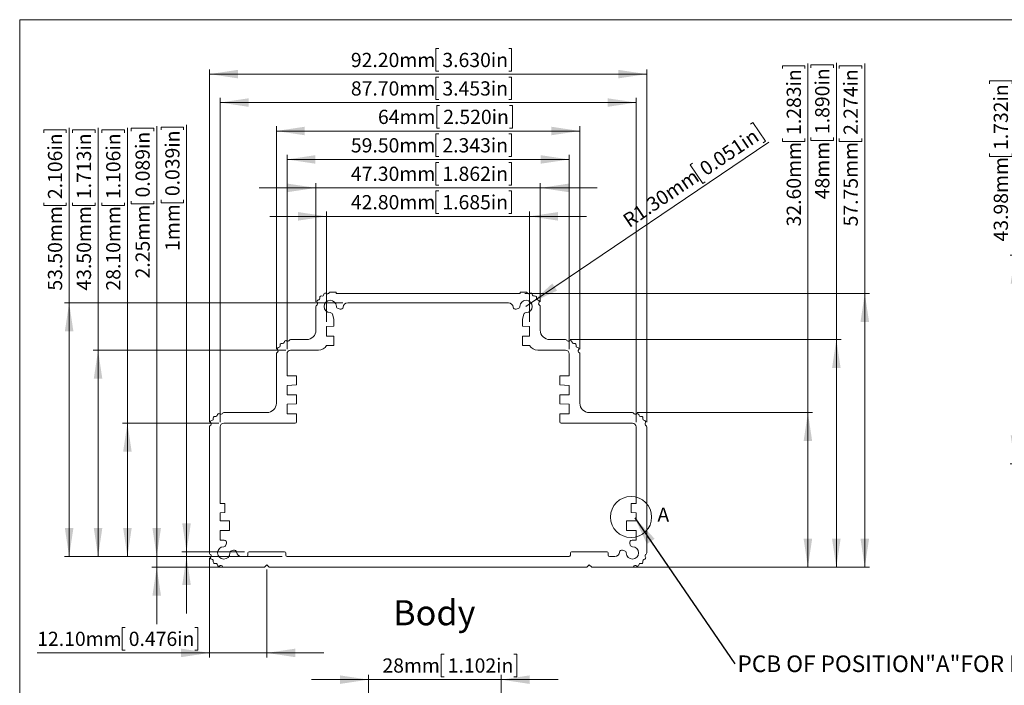
# Model space of a CAD drawing. Units: millimetres. Extents: x 5 to 853, y 3 to 276.
# Drawn here: x 5 to 212, y 136 to 276 of the extents above; entities that cross this region are included whole.
import ezdxf

# ---------------------------------------------------------------- set-up
doc = ezdxf.new("R2010")
doc.units = ezdxf.units.MM
doc.styles.add('SLDTEXTSTYLE0', font='TXT', dxfattribs={"width": 0.75})
doc.dimstyles.new('SLDDIMSTYLE0', dxfattribs={"dimtxt": 0.18, "dimasz": 6, "dimexe": 0, "dimexo": 0.0625, "dimgap": 0, "dimtad": 0, "dimtih": 1, "dimtoh": 1, "dimdec": 0, "dimrnd": 1e-09, "dimzin": 0, "dimdsep": 46, "dimtxsty": 'Standard', "dimsah": 1, "dimcen": 0.09, "dimadec": 0, "dimazin": 0, "dimtfac": 6, "dimtdec": 0, "dimtofl": 0, "dimtmove": 0, "dimatfit": 3, "dimfxl": 0, "dimfrac": 2, "dimtolj": 1, "dimtzin": 0, "dimarcsym": 0})
doc.dimstyles.new('SLDDIMSTYLE1', dxfattribs={"dimtxt": 3, "dimasz": 6, "dimexe": 0, "dimexo": 0.0625, "dimgap": 0.75, "dimtad": 1, "dimrnd": 1e-09, "dimzin": 4, "dimdsep": 46, "dimtxsty": 'SLDTEXTSTYLE0', "dimsah": 1, "dimcen": 0.09, "dimadec": 0, "dimazin": 1, "dimtfac": 1, "dimtofl": 0, "dimtmove": 0, "dimatfit": 3, "dimfxl": 0, "dimfrac": 2, "dimtolj": 1, "dimtzin": 12, "dimarcsym": 0})
doc.dimstyles.new('SLDDIMSTYLE2', dxfattribs={"dimtxt": 3, "dimasz": 6, "dimexe": 0, "dimexo": 0.0625, "dimgap": 0.75, "dimtad": 1, "dimrnd": 1e-09, "dimzin": 4, "dimdsep": 46, "dimtxsty": 'SLDTEXTSTYLE0', "dimsah": 1, "dimcen": 0.09, "dimadec": 0, "dimazin": 1, "dimtfac": 1, "dimtmove": 0, "dimatfit": 0, "dimfxl": 0, "dimfrac": 2, "dimtolj": 1, "dimtzin": 12, "dimarcsym": 0})
doc.dimstyles.new('SLDDIMSTYLE3', dxfattribs={"dimtxt": 3, "dimasz": 6, "dimexe": 0, "dimexo": 0.0625, "dimgap": 0.75, "dimtad": 1, "dimrnd": 1e-09, "dimzin": 12, "dimdsep": 46, "dimtxsty": 'SLDTEXTSTYLE0', "dimsah": 1, "dimcen": 0.09, "dimadec": 0, "dimazin": 3, "dimtfac": 1, "dimtofl": 0, "dimtmove": 0, "dimatfit": 3, "dimfxl": 0, "dimfrac": 2, "dimtolj": 1, "dimtzin": 12, "dimarcsym": 0})
doc.dimstyles.new('SLDDIMSTYLE4', dxfattribs={"dimtxt": 3, "dimasz": 6, "dimexe": 0, "dimexo": 0.0625, "dimgap": 0.75, "dimtad": 1, "dimrnd": 1e-09, "dimzin": 12, "dimdsep": 46, "dimtxsty": 'SLDTEXTSTYLE0', "dimsah": 1, "dimcen": 0.09, "dimadec": 0, "dimazin": 3, "dimtfac": 1, "dimtmove": 0, "dimatfit": 0, "dimfxl": 0, "dimfrac": 2, "dimtolj": 1, "dimtzin": 12, "dimarcsym": 0})
doc.dimstyles.new('SLDDIMSTYLE5', dxfattribs={"dimtxt": 3, "dimasz": 6, "dimexe": 0, "dimexo": 0.0625, "dimgap": 0.75, "dimtad": 1, "dimrnd": 1e-09, "dimzin": 4, "dimdsep": 46, "dimtxsty": 'SLDTEXTSTYLE0', "dimsah": 1, "dimcen": 0, "dimadec": 0, "dimazin": 1, "dimtfac": 1, "dimtofl": 0, "dimtmove": 0, "dimatfit": 3, "dimfxl": 0, "dimfrac": 2, "dimtolj": 1, "dimtzin": 12, "dimarcsym": 0})

# ---------------------------------------------------------------- blocks, each defined once
blk = doc.blocks.new('SW_NOTE_0')
at = {"color": 0, "linetype": 'Continuous', "lineweight": 0, "insert": (0.53, 1.76), "char_height": 3.5, "attachment_point": 1, "style": 'SLDTEXTSTYLE0'}
blk.add_mtext('PCB OF POSITION"A"FOR DXMG USE.', dxfattribs=at)
blk = doc.blocks.new('_D_3')
at = {"color": 7, "linetype": 'Continuous', "lineweight": 0}
for p, q in [((93.2, 270.37), (92.59, 270.37)), ((92.59, 270.37), (92.59, 265.6)), ((107.94, 270.37), (108.55, 270.37)), ((108.55, 270.37), (108.55, 265.6)), ((44.84, 191.59), (44.84, 265.99)), ((137.04, 191.59), (137.04, 265.99)), ((44.84, 264.99), (137.04, 264.99)), ((92.59, 265.6), (93.2, 265.6)), ((108.55, 265.6), (107.94, 265.6))]:
    blk.add_line(p, q, dxfattribs=at)
for points in [[(44.84, 264.99), (50.84, 264.09), (50.84, 265.89)], [(137.04, 264.99), (131.04, 265.89), (131.04, 264.09)]]:
    blk.add_solid(points, dxfattribs=at)
at = {"color": 7, "linetype": 'Continuous', "lineweight": 0, "char_height": 3, "attachment_point": 1, "style": 'SLDTEXTSTYLE0'}
for s, insert in [('92.20mm', (74.66, 269.47)), ('3.630in', (93.96, 269.47))]:
    blk.add_mtext(s, dxfattribs=dict(at, insert=insert))
blk = doc.blocks.new('_D_4')
at = {"color": 7, "linetype": 'Continuous', "lineweight": 0}
for p, q in [((93.2, 264.37), (92.59, 264.37)), ((92.59, 264.37), (92.59, 259.6)), ((107.94, 264.37), (108.55, 264.37)), ((108.55, 264.37), (108.55, 259.6)), ((47.09, 191.59), (47.09, 259.99)), ((92.59, 259.6), (93.2, 259.6)), ((108.55, 259.6), (107.94, 259.6)), ((134.79, 191.59), (134.79, 259.99)), ((47.09, 258.99), (134.79, 258.99))]:
    blk.add_line(p, q, dxfattribs=at)
for points in [[(47.09, 258.99), (53.09, 258.09), (53.09, 259.89)], [(134.79, 258.99), (128.79, 259.89), (128.79, 258.09)]]:
    blk.add_solid(points, dxfattribs=at)
at = {"color": 7, "linetype": 'Continuous', "lineweight": 0, "char_height": 3, "attachment_point": 1, "style": 'SLDTEXTSTYLE0'}
for s, insert in [('87.70mm', (74.66, 263.47)), ('3.453in', (93.96, 263.47))]:
    blk.add_mtext(s, dxfattribs=dict(at, insert=insert))
blk = doc.blocks.new('_D_5')
at = {"color": 7, "linetype": 'Continuous', "lineweight": 0}
for p, q in [((93.36, 258.37), (92.76, 258.37)), ((92.76, 258.37), (92.76, 253.6)), ((108.1, 258.37), (108.71, 258.37)), ((108.71, 258.37), (108.71, 253.6)), ((58.94, 206.99), (58.94, 253.99)), ((92.76, 253.6), (93.36, 253.6)), ((108.71, 253.6), (108.1, 253.6)), ((122.94, 206.99), (122.94, 253.99)), ((58.94, 252.99), (122.94, 252.99))]:
    blk.add_line(p, q, dxfattribs=at)
for points in [[(58.94, 252.99), (64.94, 252.09), (64.94, 253.89)], [(122.94, 252.99), (116.94, 253.89), (116.94, 252.09)]]:
    blk.add_solid(points, dxfattribs=at)
at = {"color": 7, "linetype": 'Continuous', "lineweight": 0, "char_height": 3, "attachment_point": 1, "style": 'SLDTEXTSTYLE0'}
for s, insert in [('64mm', (80.37, 257.47)), ('2.520in', (94.13, 257.47))]:
    blk.add_mtext(s, dxfattribs=dict(at, insert=insert))
blk = doc.blocks.new('_D_6')
at = {"color": 7, "linetype": 'Continuous', "lineweight": 0}
for p, q in [((93.2, 252.37), (92.59, 252.37)), ((92.59, 252.37), (92.59, 247.6)), ((107.94, 252.37), (108.55, 252.37)), ((108.55, 252.37), (108.55, 247.6)), ((61.19, 206.99), (61.19, 247.99)), ((92.59, 247.6), (93.2, 247.6)), ((108.55, 247.6), (107.94, 247.6)), ((120.69, 206.99), (120.69, 247.99)), ((61.19, 246.99), (120.69, 246.99))]:
    blk.add_line(p, q, dxfattribs=at)
for points in [[(61.19, 246.99), (67.19, 246.09), (67.19, 247.89)], [(120.69, 246.99), (114.69, 247.89), (114.69, 246.09)]]:
    blk.add_solid(points, dxfattribs=at)
at = {"color": 7, "linetype": 'Continuous', "lineweight": 0, "char_height": 3, "attachment_point": 1, "style": 'SLDTEXTSTYLE0'}
for s, insert in [('59.50mm', (74.66, 251.47)), ('2.343in', (93.96, 251.47))]:
    blk.add_mtext(s, dxfattribs=dict(at, insert=insert))
blk = doc.blocks.new('_D_7')
at = {"color": 7, "linetype": 'Continuous', "lineweight": 0}
for p, q in [((93.2, 246.37), (92.59, 246.37)), ((92.59, 246.37), (92.59, 241.6)), ((107.94, 246.37), (108.55, 246.37)), ((108.55, 246.37), (108.55, 241.6)), ((67.29, 240.99), (55.29, 240.99)), ((67.29, 216.99), (67.29, 241.99)), ((67.29, 240.99), (114.59, 240.99)), ((92.59, 241.6), (93.2, 241.6)), ((108.55, 241.6), (107.94, 241.6)), ((114.59, 216.99), (114.59, 241.99)), ((114.59, 240.99), (126.59, 240.99))]:
    blk.add_line(p, q, dxfattribs=at)
for points in [[(67.29, 240.99), (61.29, 241.89), (61.29, 240.09)], [(114.59, 240.99), (120.59, 240.09), (120.59, 241.89)]]:
    blk.add_solid(points, dxfattribs=at)
at = {"color": 7, "linetype": 'Continuous', "lineweight": 0, "char_height": 3, "attachment_point": 1, "style": 'SLDTEXTSTYLE0'}
for s, insert in [('47.30mm', (74.66, 245.47)), ('1.862in', (93.96, 245.47))]:
    blk.add_mtext(s, dxfattribs=dict(at, insert=insert))
blk = doc.blocks.new('_D_8')
at = {"color": 7, "linetype": 'Continuous', "lineweight": 0}
for p, q in [((93.2, 240.37), (92.59, 240.37)), ((92.59, 240.37), (92.59, 235.6)), ((107.94, 240.37), (108.55, 240.37)), ((108.55, 240.37), (108.55, 235.6)), ((69.54, 234.99), (57.54, 234.99)), ((69.54, 212.74), (69.54, 235.99)), ((69.54, 234.99), (112.34, 234.99)), ((92.59, 235.6), (93.2, 235.6)), ((108.55, 235.6), (107.94, 235.6)), ((112.34, 212.74), (112.34, 235.99)), ((112.34, 234.99), (124.34, 234.99))]:
    blk.add_line(p, q, dxfattribs=at)
for points in [[(69.54, 234.99), (63.54, 235.89), (63.54, 234.09)], [(112.34, 234.99), (118.34, 234.09), (118.34, 235.89)]]:
    blk.add_solid(points, dxfattribs=at)
at = {"color": 7, "linetype": 'Continuous', "lineweight": 0, "char_height": 3, "attachment_point": 1, "style": 'SLDTEXTSTYLE0'}
for s, insert in [('42.80mm', (74.66, 239.47)), ('1.685in', (93.96, 239.47))]:
    blk.add_mtext(s, dxfattribs=dict(at, insert=insert))
blk = doc.blocks.new('_D_9')
at = {"color": 7, "linetype": 'Continuous', "lineweight": 0}
for p, q in [((177.67, 266.15), (177.67, 266.76)), ((177.67, 266.76), (182.43, 266.76)), ((182.43, 266.76), (182.43, 266.15)), ((183.04, 218.74), (183.04, 267.21)), ((177.67, 251.41), (177.67, 250.8)), ((182.43, 250.8), (182.43, 251.41)), ((177.67, 250.8), (182.43, 250.8)), ((111.34, 218.74), (184.04, 218.74)), ((183.04, 218.74), (183.04, 160.99)), ((125.44, 160.99), (184.04, 160.99))]:
    blk.add_line(p, q, dxfattribs=at)
for points in [[(183.04, 218.74), (182.14, 212.74), (183.94, 212.74)], [(183.04, 160.99), (183.94, 166.99), (182.14, 166.99)]]:
    blk.add_solid(points, dxfattribs=at)
at = {"color": 7, "linetype": 'Continuous', "lineweight": 0, "char_height": 3, "attachment_point": 1, "rotation": 90, "style": 'SLDTEXTSTYLE0'}
for s, insert in [('2.274in', (178.57, 252.17)), ('57.75mm', (178.57, 232.87))]:
    blk.add_mtext(s, dxfattribs=dict(at, insert=insert))
blk = doc.blocks.new('_D_10')
at = {"color": 7, "linetype": 'Continuous', "lineweight": 0}
for p, q in [((171.67, 266.33), (171.67, 266.94)), ((171.67, 266.94), (176.43, 266.94)), ((176.43, 266.94), (176.43, 266.33)), ((177.04, 208.99), (177.04, 267.39)), ((171.67, 251.59), (171.67, 250.98)), ((176.43, 250.98), (176.43, 251.59)), ((171.67, 250.98), (176.43, 250.98)), ((120.94, 208.99), (178.04, 208.99)), ((177.04, 208.99), (177.04, 160.99)), ((125.44, 160.99), (178.04, 160.99))]:
    blk.add_line(p, q, dxfattribs=at)
for points in [[(177.04, 208.99), (176.14, 202.99), (177.94, 202.99)], [(177.04, 160.99), (177.94, 166.99), (176.14, 166.99)]]:
    blk.add_solid(points, dxfattribs=at)
at = {"color": 7, "linetype": 'Continuous', "lineweight": 0, "char_height": 3, "attachment_point": 1, "rotation": 90, "style": 'SLDTEXTSTYLE0'}
for s, insert in [('1.890in', (172.57, 252.35)), ('48mm', (172.57, 238.59))]:
    blk.add_mtext(s, dxfattribs=dict(at, insert=insert))
blk = doc.blocks.new('_D_11')
at = {"color": 7, "linetype": 'Continuous', "lineweight": 0}
for p, q in [((165.67, 266.15), (165.67, 266.76)), ((165.67, 266.76), (170.43, 266.76)), ((170.43, 266.76), (170.43, 266.15)), ((171.04, 193.59), (171.04, 267.21)), ((165.67, 251.41), (165.67, 250.8)), ((170.43, 250.8), (170.43, 251.41)), ((165.67, 250.8), (170.43, 250.8)), ((135.04, 193.59), (172.04, 193.59)), ((171.04, 193.59), (171.04, 160.99)), ((125.44, 160.99), (172.04, 160.99))]:
    blk.add_line(p, q, dxfattribs=at)
for points in [[(171.04, 193.59), (170.14, 187.59), (171.94, 187.59)], [(171.04, 160.99), (171.94, 166.99), (170.14, 166.99)]]:
    blk.add_solid(points, dxfattribs=at)
at = {"color": 7, "linetype": 'Continuous', "lineweight": 0, "char_height": 3, "attachment_point": 1, "rotation": 90, "style": 'SLDTEXTSTYLE0'}
for s, insert in [('1.283in', (166.57, 252.17)), ('32.60mm', (166.57, 232.87))]:
    blk.add_mtext(s, dxfattribs=dict(at, insert=insert))
blk = doc.blocks.new('_D_12')
at = {"color": 7, "linetype": 'Continuous', "lineweight": 0}
for p, q in [((28.34, 252.95), (28.34, 253.56)), ((28.34, 253.56), (33.11, 253.56)), ((33.11, 253.56), (33.11, 252.95)), ((33.71, 163.24), (33.71, 254.01)), ((28.34, 238.21), (28.34, 237.6)), ((28.34, 237.6), (33.11, 237.6)), ((33.11, 237.6), (33.11, 238.21)), ((60.19, 163.24), (32.71, 163.24)), ((33.71, 163.24), (33.71, 160.99)), ((56.44, 160.99), (32.71, 160.99)), ((33.71, 160.99), (33.71, 148.99))]:
    blk.add_line(p, q, dxfattribs=at)
for points in [[(33.71, 163.24), (34.61, 169.24), (32.81, 169.24)], [(33.71, 160.99), (32.81, 154.99), (34.61, 154.99)]]:
    blk.add_solid(points, dxfattribs=at)
at = {"color": 7, "linetype": 'Continuous', "lineweight": 0, "char_height": 3, "attachment_point": 1, "rotation": 90, "style": 'SLDTEXTSTYLE0'}
for s, insert in [('0.089in', (29.24, 238.97)), ('2.25mm', (29.24, 221.89))]:
    blk.add_mtext(s, dxfattribs=dict(at, insert=insert))
blk = doc.blocks.new('_D_13')
at = {"color": 7, "linetype": 'Continuous', "lineweight": 0}
for p, q in [((34.63, 253.22), (34.63, 253.83)), ((34.63, 253.83), (39.39, 253.83)), ((39.39, 253.83), (39.39, 253.22)), ((40, 164.24), (40, 254.29)), ((34.63, 238.48), (34.63, 237.87)), ((34.63, 237.87), (39.39, 237.87)), ((39.39, 237.87), (39.39, 238.48)), ((52.19, 164.24), (39, 164.24)), ((40, 163.24), (40, 164.24)), ((60.19, 163.24), (39, 163.24)), ((40, 163.24), (40, 151.24))]:
    blk.add_line(p, q, dxfattribs=at)
for points in [[(40, 164.24), (40.9, 170.24), (39.1, 170.24)], [(40, 163.24), (39.1, 157.24), (40.9, 157.24)]]:
    blk.add_solid(points, dxfattribs=at)
at = {"color": 7, "linetype": 'Continuous', "lineweight": 0, "char_height": 3, "attachment_point": 1, "rotation": 90, "style": 'SLDTEXTSTYLE0'}
for s, insert in [('0.039in', (35.52, 239.25)), ('1mm', (35.52, 227.7))]:
    blk.add_mtext(s, dxfattribs=dict(at, insert=insert))
blk = doc.blocks.new('_D_14')
at = {"color": 7, "linetype": 'Continuous', "lineweight": 0}
for p, q in [((158.94, 254.46), (159.44, 254.8)), ((159.44, 254.8), (162.11, 250.85)), ((112.67, 216.72), (162.83, 250.61)), ((162.11, 250.85), (161.6, 250.51)), ((146.73, 246.21), (146.22, 245.87)), ((146.22, 245.87), (148.89, 241.92)), ((148.89, 241.92), (149.4, 242.26)), ((112.67, 216.72), (111.59, 215.99))]:
    blk.add_line(p, q, dxfattribs=at)
blk.add_solid([(112.67, 216.72), (118.15, 219.33), (117.14, 220.83)], dxfattribs=at)
at = {"color": 7, "linetype": 'Continuous', "lineweight": 0, "char_height": 3, "attachment_point": 1, "rotation": 34.0471, "style": 'SLDTEXTSTYLE0'}
for s, insert in [('0.051in', (147.86, 245.89)), ('R1.30mm', (131.69, 234.97))]:
    blk.add_mtext(s, dxfattribs=dict(at, insert=insert))
blk = doc.blocks.new('_D_15')
at = {"color": 7, "linetype": 'Continuous', "lineweight": 0}
for p, q in [((15.24, 216.74), (15.24, 253.67)), ((9.87, 252.6), (9.87, 253.21)), ((9.87, 253.21), (14.63, 253.21)), ((14.63, 253.21), (14.63, 252.6)), ((9.87, 237.87), (9.87, 237.26)), ((9.87, 237.26), (14.63, 237.26)), ((14.63, 237.26), (14.63, 237.87)), ((72.99, 216.74), (14.24, 216.74)), ((15.24, 216.74), (15.24, 163.24)), ((60.19, 163.24), (14.24, 163.24))]:
    blk.add_line(p, q, dxfattribs=at)
for points in [[(15.24, 216.74), (14.34, 210.74), (16.14, 210.74)], [(15.24, 163.24), (16.14, 169.24), (14.34, 169.24)]]:
    blk.add_solid(points, dxfattribs=at)
at = {"color": 7, "linetype": 'Continuous', "lineweight": 0, "char_height": 3, "attachment_point": 1, "rotation": 90, "style": 'SLDTEXTSTYLE0'}
for s, insert in [('2.106in', (10.77, 238.63)), ('53.50mm', (10.77, 219.33))]:
    blk.add_mtext(s, dxfattribs=dict(at, insert=insert))
blk = doc.blocks.new('_D_16')
at = {"color": 7, "linetype": 'Continuous', "lineweight": 0}
for p, q in [((21.34, 206.74), (21.34, 253.67)), ((15.97, 252.6), (15.97, 253.21)), ((15.97, 253.21), (20.73, 253.21)), ((20.73, 253.21), (20.73, 252.6)), ((15.97, 237.87), (15.97, 237.26)), ((15.97, 237.26), (20.73, 237.26)), ((20.73, 237.26), (20.73, 237.87)), ((60.94, 206.74), (20.34, 206.74)), ((21.34, 206.74), (21.34, 163.24)), ((60.19, 163.24), (20.34, 163.24))]:
    blk.add_line(p, q, dxfattribs=at)
for points in [[(21.34, 206.74), (20.44, 200.74), (22.24, 200.74)], [(21.34, 163.24), (22.24, 169.24), (20.44, 169.24)]]:
    blk.add_solid(points, dxfattribs=at)
at = {"color": 7, "linetype": 'Continuous', "lineweight": 0, "char_height": 3, "attachment_point": 1, "rotation": 90, "style": 'SLDTEXTSTYLE0'}
for s, insert in [('1.713in', (16.86, 238.63)), ('43.50mm', (16.86, 219.33))]:
    blk.add_mtext(s, dxfattribs=dict(at, insert=insert))
blk = doc.blocks.new('_D_17')
at = {"color": 7, "linetype": 'Continuous', "lineweight": 0}
for p, q in [((27.53, 191.34), (27.53, 253.67)), ((22.16, 252.6), (22.16, 253.21)), ((22.16, 253.21), (26.92, 253.21)), ((26.92, 253.21), (26.92, 252.6)), ((22.16, 237.87), (22.16, 237.26)), ((22.16, 237.26), (26.92, 237.26)), ((26.92, 237.26), (26.92, 237.87)), ((46.84, 191.34), (26.53, 191.34)), ((27.53, 191.34), (27.53, 163.24)), ((60.19, 163.24), (26.53, 163.24))]:
    blk.add_line(p, q, dxfattribs=at)
for points in [[(27.53, 191.34), (26.63, 185.34), (28.43, 185.34)], [(27.53, 163.24), (28.43, 169.24), (26.63, 169.24)]]:
    blk.add_solid(points, dxfattribs=at)
at = {"color": 7, "linetype": 'Continuous', "lineweight": 0, "char_height": 3, "attachment_point": 1, "rotation": 90, "style": 'SLDTEXTSTYLE0'}
for s, insert in [('1.106in', (23.05, 238.63)), ('28.10mm', (23.05, 219.33))]:
    blk.add_mtext(s, dxfattribs=dict(at, insert=insert))
blk = doc.blocks.new('_D_18')
at = {"color": 7, "linetype": 'Continuous', "lineweight": 0}
for p, q in [((44.84, 162.99), (44.84, 141.91)), ((56.94, 160.49), (56.94, 141.91)), ((27.05, 148.28), (26.44, 148.28)), ((26.44, 148.28), (26.44, 143.51)), ((41.78, 148.28), (42.39, 148.28)), ((42.39, 148.28), (42.39, 143.51)), ((26.44, 143.51), (27.05, 143.51)), ((42.39, 143.51), (41.78, 143.51)), ((44.84, 142.91), (8.51, 142.91)), ((44.84, 142.91), (56.94, 142.91)), ((56.94, 142.91), (68.94, 142.91))]:
    blk.add_line(p, q, dxfattribs=at)
for points in [[(44.84, 142.91), (38.84, 143.81), (38.84, 142.01)], [(56.94, 142.91), (62.94, 142.01), (62.94, 143.81)]]:
    blk.add_solid(points, dxfattribs=at)
at = {"color": 7, "linetype": 'Continuous', "lineweight": 0, "char_height": 3, "attachment_point": 1, "style": 'SLDTEXTSTYLE0'}
for s, insert in [('12.10mm', (8.51, 147.38)), ('0.476in', (27.81, 147.38))]:
    blk.add_mtext(s, dxfattribs=dict(at, insert=insert))
blk = doc.blocks.new('_D_25')
at = {"color": 7, "linetype": 'Continuous', "lineweight": 0}
for p, q in [((214.71, 226.79), (214.71, 264.04)), ((209.33, 262.97), (209.33, 263.58)), ((209.33, 263.58), (214.1, 263.58)), ((214.1, 263.58), (214.1, 262.97)), ((209.33, 248.23), (209.33, 247.62)), ((209.33, 247.62), (214.1, 247.62)), ((214.1, 247.62), (214.1, 248.23)), ((268.23, 226.79), (213.71, 226.79)), ((214.71, 226.79), (214.71, 182.81)), ((245.78, 182.81), (213.71, 182.81))]:
    blk.add_line(p, q, dxfattribs=at)
for points in [[(214.71, 226.79), (213.81, 220.79), (215.61, 220.79)], [(214.71, 182.81), (215.61, 188.81), (213.81, 188.81)]]:
    blk.add_solid(points, dxfattribs=at)
at = {"color": 7, "linetype": 'Continuous', "lineweight": 0, "char_height": 3, "attachment_point": 1, "rotation": 90, "style": 'SLDTEXTSTYLE0'}
for s, insert in [('1.732in', (210.23, 248.99)), ('43.98mm', (210.23, 229.69))]:
    blk.add_mtext(s, dxfattribs=dict(at, insert=insert))
blk = doc.blocks.new('_D_38')
at = {"color": 7, "linetype": 'Continuous', "lineweight": 0}
for p, q in [((94.31, 142.65), (93.7, 142.65)), ((93.7, 142.65), (93.7, 137.88)), ((109.05, 142.65), (109.66, 142.65)), ((109.66, 142.65), (109.66, 137.88)), ((78.35, 137.27), (66.35, 137.27)), ((78.35, 127.21), (78.35, 138.27)), ((78.35, 137.27), (106.35, 137.27)), ((93.7, 137.88), (94.31, 137.88)), ((106.35, 132.45), (106.35, 138.27)), ((106.35, 137.27), (118.35, 137.27)), ((109.66, 137.88), (109.05, 137.88))]:
    blk.add_line(p, q, dxfattribs=at)
for points in [[(78.35, 137.27), (72.35, 138.17), (72.35, 136.37)], [(106.35, 137.27), (112.35, 136.37), (112.35, 138.17)]]:
    blk.add_solid(points, dxfattribs=at)
at = {"color": 7, "linetype": 'Continuous', "lineweight": 0, "char_height": 3, "attachment_point": 1, "style": 'SLDTEXTSTYLE0'}
for s, insert in [('28mm', (81.31, 141.75)), ('1.102in', (95.08, 141.75))]:
    blk.add_mtext(s, dxfattribs=dict(at, insert=insert))

msp = doc.modelspace()

# ---------------------------------------------------------------- linework, layer by layer
at = {"color": 7, "linetype": 'Continuous', "lineweight": 0}
for p, q in [((4.813, 276.468), (4.813, 2.93)), ((426.083, 276.468), (4.813, 276.468))]:
    msp.add_line(p, q, dxfattribs=at)
at = {"color": 7, "linetype": 'Continuous', "lineweight": 15}
for p, q in [((68.607, 218.188), (68.405, 218.202)), ((68.977, 218.584), (68.911, 218.392)), ((69.576, 218.667), (69.394, 218.757)), ((70.068, 218.891), (69.934, 218.738)), ((71.544, 218.993), (70.294, 218.993)), ((71.544, 218.743), (71.544, 218.993)), ((110.344, 218.743), (71.544, 218.743)), ((110.344, 218.993), (110.344, 218.743)), ((111.594, 218.993), (110.344, 218.993)), ((111.954, 218.738), (111.82, 218.891)), ((112.494, 218.757), (112.312, 218.667)), ((112.977, 218.392), (112.911, 218.584)), ((113.483, 218.202), (113.281, 218.188)), ((67.294, 215.993), (67.294, 210.993)), ((67.549, 216.353), (67.396, 216.219)), ((67.531, 216.894), (67.621, 216.712)), ((67.896, 217.376), (67.703, 217.311)), ((68.085, 217.883), (68.099, 217.68)), ((107.894, 216.743), (73.994, 216.743)), ((113.789, 217.68), (113.803, 217.883)), ((114.185, 217.311), (113.992, 217.376)), ((114.267, 216.712), (114.357, 216.894)), ((114.492, 216.219), (114.339, 216.353)), ((114.594, 210.993), (114.594, 215.993)), ((70.764, 214.323), (71.04, 213.293)), ((72.373, 215.414), (71.965, 215.524)), ((109.923, 215.524), (109.516, 215.414)), ((110.848, 213.293), (111.124, 214.323)), ((71.04, 211.818), (69.544, 211.743)), ((71.04, 213.293), (71.04, 211.818)), ((110.848, 211.818), (110.848, 213.293)), ((112.344, 211.743), (110.848, 211.818)), ((69.544, 211.743), (69.544, 209.743)), ((69.544, 209.743), (71.044, 209.743)), ((71.044, 209.743), (71.044, 207.743)), ((110.844, 207.743), (110.844, 209.743)), ((110.844, 209.743), (112.344, 209.743)), ((112.344, 209.743), (112.344, 211.743)), ((59.735, 207.883), (59.749, 207.68)), ((60.257, 208.188), (60.055, 208.202)), ((60.627, 208.584), (60.561, 208.392)), ((61.226, 208.667), (61.044, 208.757)), ((61.718, 208.891), (61.584, 208.738)), ((65.294, 208.993), (61.944, 208.993)), ((71.044, 207.743), (69.544, 207.743)), ((112.344, 207.743), (110.844, 207.743)), ((119.944, 208.993), (116.594, 208.993)), ((120.304, 208.738), (120.17, 208.891)), ((120.844, 208.757), (120.662, 208.667)), ((121.327, 208.392), (121.261, 208.584)), ((121.833, 208.202), (121.631, 208.188)), ((122.139, 207.68), (122.153, 207.883)), ((58.944, 205.993), (58.944, 195.593)), ((59.199, 206.353), (59.046, 206.219)), ((59.181, 206.894), (59.271, 206.712)), ((59.546, 207.376), (59.353, 207.311)), ((61.194, 205.993), (61.194, 201.343)), ((67.812, 206.743), (61.944, 206.743)), ((119.944, 206.743), (114.076, 206.743)), ((120.694, 201.343), (120.694, 205.993)), ((122.535, 207.311), (122.342, 207.376)), ((122.617, 206.712), (122.707, 206.894)), ((122.842, 206.219), (122.689, 206.353)), ((122.944, 195.593), (122.944, 205.993)), ((61.194, 201.343), (63.194, 201.343)), ((63.194, 199.443), (61.194, 199.343)), ((63.194, 201.343), (63.194, 199.443)), ((118.694, 199.443), (118.694, 201.343)), ((118.694, 201.343), (120.694, 201.343)), ((120.694, 199.343), (118.694, 199.443)), ((61.194, 199.343), (61.194, 197.343)), ((61.194, 197.343), (63.194, 197.343)), ((63.194, 197.343), (63.194, 195.443)), ((118.694, 195.443), (118.694, 197.343)), ((118.694, 197.343), (120.694, 197.343)), ((120.694, 197.343), (120.694, 199.343)), ((63.194, 195.443), (61.194, 195.343)), ((61.194, 195.343), (61.194, 193.343)), ((120.694, 195.343), (118.694, 195.443)), ((120.694, 193.343), (120.694, 195.343)), ((46.527, 193.184), (46.461, 192.992)), ((47.126, 193.267), (46.944, 193.357)), ((47.618, 193.491), (47.484, 193.338)), ((56.944, 193.593), (47.844, 193.593)), ((61.194, 193.343), (63.194, 193.343)), ((63.194, 193.343), (63.194, 191.643)), ((118.694, 191.643), (118.694, 193.343)), ((118.694, 193.343), (120.694, 193.343)), ((134.044, 193.593), (124.944, 193.593)), ((134.404, 193.338), (134.27, 193.491)), ((134.944, 193.357), (134.762, 193.267)), ((135.427, 192.992), (135.361, 193.184)), ((45.081, 191.494), (45.171, 191.312)), ((45.446, 191.976), (45.253, 191.911)), ((45.635, 192.483), (45.649, 192.28)), ((46.157, 192.788), (45.955, 192.802)), ((62.894, 191.343), (47.844, 191.343)), ((134.044, 191.343), (118.994, 191.343)), ((135.933, 192.802), (135.731, 192.788)), ((136.239, 192.28), (136.253, 192.483)), ((136.635, 191.911), (136.442, 191.976)), ((136.717, 191.312), (136.807, 191.494)), ((44.844, 190.593), (44.844, 163.993)), ((45.099, 190.953), (44.946, 190.819)), ((47.094, 190.593), (47.094, 174.443)), ((134.794, 174.443), (134.794, 190.593)), ((136.942, 190.819), (136.789, 190.953)), ((137.044, 163.993), (137.044, 190.593)), ((47.094, 174.443), (48.094, 174.443)), ((48.094, 174.443), (48.094, 172.493)), ((133.794, 174.443), (134.794, 174.443)), ((133.794, 172.493), (133.794, 174.443)), ((48.094, 172.493), (47.094, 172.443)), ((47.094, 172.443), (47.094, 170.743)), ((134.794, 172.443), (133.794, 172.493)), ((134.794, 170.743), (134.794, 172.443)), ((47.094, 170.743), (49.094, 170.743)), ((49.094, 170.743), (49.094, 168.743)), ((132.794, 168.743), (132.794, 170.743)), ((132.794, 170.743), (134.794, 170.743)), ((49.094, 168.743), (47.094, 168.743)), ((47.094, 168.743), (47.094, 166.693)), ((134.794, 168.743), (132.794, 168.743)), ((134.794, 166.693), (134.794, 168.743)), ((47.094, 166.693), (47.938, 166.693)), ((133.95, 166.693), (134.794, 166.693)), ((48.421, 166.064), (48.314, 165.664)), ((49.515, 164.463), (49.923, 164.572)), ((53.194, 164.243), (60.694, 164.243)), ((121.194, 164.243), (128.694, 164.243)), ((131.966, 164.572), (132.373, 164.463)), ((133.574, 165.664), (133.467, 166.064)), ((44.946, 163.768), (45.099, 163.634)), ((45.171, 163.275), (45.081, 163.093)), ((45.253, 162.676), (45.446, 162.611)), ((45.649, 162.307), (45.635, 162.104)), ((51.544, 163.243), (52.694, 163.243)), ((52.944, 163.493), (52.944, 163.993)), ((60.944, 163.993), (60.944, 163.493)), ((61.194, 163.243), (120.694, 163.243)), ((120.944, 163.493), (120.944, 163.993)), ((128.944, 163.993), (128.944, 163.493)), ((129.194, 163.243), (130.344, 163.243)), ((136.253, 162.104), (136.239, 162.307)), ((136.442, 162.611), (136.635, 162.676)), ((136.807, 163.093), (136.717, 163.275)), ((136.789, 163.634), (136.942, 163.768)), ((45.955, 161.785), (46.157, 161.798)), ((46.461, 161.595), (46.527, 161.403)), ((46.944, 161.23), (47.126, 161.32)), ((47.484, 161.249), (47.618, 161.096)), ((47.844, 160.993), (56.444, 160.993)), ((56.444, 160.993), (56.944, 161.493)), ((56.944, 161.493), (57.444, 160.993)), ((57.444, 160.993), (124.444, 160.993)), ((124.444, 160.993), (124.944, 161.493)), ((124.944, 161.493), (125.444, 160.993)), ((125.444, 160.993), (134.044, 160.993)), ((134.27, 161.096), (134.404, 161.249)), ((134.762, 161.32), (134.944, 161.23)), ((135.361, 161.403), (135.427, 161.595)), ((135.731, 161.798), (135.933, 161.785))]:
    msp.add_line(p, q, dxfattribs=at)
at = {"color": 7, "linetype": 'Continuous', "lineweight": 0}
msp.add_circle((133.747, 171.572), 4.342, dxfattribs=at)
at = {"color": 7, "linetype": 'Continuous', "lineweight": 15}
for centre, radius, start, end in [((68.385, 217.903), 0.3, 86.20108, 183.79892), ((68.627, 218.488), 0.3, 266.20108, 341.29892), ((69.261, 218.488), 0.3, 63.70108, 161.29892), ((69.709, 218.936), 0.3, 243.70108, 318.79892), ((70.294, 218.693), 0.3, 90, 138.79892), ((111.594, 218.693), 0.3, 41.20108, 90), ((112.179, 218.936), 0.3, 221.20108, 296.29892), ((112.627, 218.488), 0.3, 18.70108, 116.29892), ((113.261, 218.488), 0.3, 198.70108, 273.79892), ((113.503, 217.903), 0.3, 356.20108, 93.79892), ((67.594, 215.993), 0.3, 131.20108, 180), ((67.8, 217.027), 0.3, 108.70108, 206.29892), ((67.352, 216.579), 0.3, 311.20108, 26.29892), ((67.8, 217.66), 0.3, 288.70108, 3.79892), ((70.294, 215.993), 1.3, 0.42041, 269.57959), ((72.094, 216.007), 0.5, 180.42041, 255), ((73.994, 215.743), 1, 90, 174.11132), ((107.894, 215.743), 1, 5.88868, 90), ((109.794, 216.007), 0.5, 285, 359.57959), ((111.594, 215.993), 1.3, 270.42041, 179.57959), ((114.088, 217.66), 0.3, 176.20108, 251.29892), ((114.088, 217.027), 0.3, 333.70108, 71.29892), ((114.536, 216.579), 0.3, 153.70108, 228.79892), ((114.294, 215.993), 0.3, 360, 48.79892), ((70.281, 214.193), 0.5, 15, 89.57959), ((72.502, 215.897), 0.5, 255, 354.11132), ((109.386, 215.897), 0.5, 185.88868, 285), ((111.607, 214.193), 0.5, 90.42041, 165), ((65.294, 210.993), 2, 270, 0), ((116.594, 210.993), 2, 180, 270), ((59.45, 207.66), 0.3, 288.70108, 3.79892), ((60.035, 207.903), 0.3, 86.20108, 183.79892), ((60.277, 208.488), 0.3, 266.20108, 341.29892), ((60.911, 208.488), 0.3, 63.70108, 161.29892), ((61.359, 208.936), 0.3, 243.70108, 318.79892), ((61.944, 208.693), 0.3, 90, 138.79892), ((67.812, 208.743), 2, 270, 330), ((114.076, 208.743), 2, 210, 270), ((119.944, 208.693), 0.3, 41.20108, 90), ((120.529, 208.936), 0.3, 221.20108, 296.29892), ((120.977, 208.488), 0.3, 18.70108, 116.29892), ((121.611, 208.488), 0.3, 198.70108, 273.79892), ((121.853, 207.903), 0.3, 356.20108, 93.79892), ((122.438, 207.66), 0.3, 176.20108, 251.29892), ((59.244, 205.993), 0.3, 131.20108, 180), ((59.45, 207.027), 0.3, 108.70108, 206.29892), ((59.002, 206.579), 0.3, 311.20108, 26.29892), ((61.944, 205.993), 0.75, 90, 180), ((119.944, 205.993), 0.75, 360, 90), ((122.438, 207.027), 0.3, 333.70108, 71.29892), ((122.886, 206.579), 0.3, 153.70108, 228.79892), ((122.644, 205.993), 0.3, 360, 48.79892), ((56.944, 195.593), 2, 270, 0), ((124.944, 195.593), 2, 180, 270), ((46.811, 193.088), 0.3, 63.70108, 161.29892), ((47.259, 193.536), 0.3, 243.70108, 318.79892), ((47.844, 193.293), 0.3, 90, 138.79892), ((134.044, 193.293), 0.3, 41.20108, 90), ((134.629, 193.536), 0.3, 221.20108, 296.29892), ((135.077, 193.088), 0.3, 18.70108, 116.29892), ((45.35, 191.627), 0.3, 108.70108, 206.29892), ((44.902, 191.179), 0.3, 311.20108, 26.29892), ((45.35, 192.26), 0.3, 288.70108, 3.79892), ((45.935, 192.503), 0.3, 86.20108, 183.79892), ((46.177, 193.088), 0.3, 266.20108, 341.29892), ((47.844, 190.593), 0.75, 90, 180), ((62.894, 191.643), 0.3, 270, 0), ((118.994, 191.643), 0.3, 180, 270), ((134.044, 190.593), 0.75, 360, 90), ((135.711, 193.088), 0.3, 198.70108, 273.79892), ((135.953, 192.503), 0.3, 356.20108, 93.79892), ((136.538, 192.26), 0.3, 176.20108, 251.29892), ((136.538, 191.627), 0.3, 333.70108, 71.29892), ((136.986, 191.179), 0.3, 153.70108, 228.79892), ((45.144, 190.593), 0.3, 131.20108, 180), ((136.744, 190.593), 0.3, 0, 48.79892), ((47.938, 166.193), 0.5, 345, 90), ((133.95, 166.193), 0.5, 90, 195), ((47.844, 163.993), 1.3, 90.42041, 359.57959), ((47.831, 165.793), 0.5, 270.42041, 345), ((49.644, 163.98), 0.5, 105, 179.57959), ((50.052, 164.089), 0.5, 5.88868, 105), ((51.544, 164.243), 1, 185.88868, 270), ((53.194, 163.993), 0.25, 90, 180), ((60.694, 163.993), 0.25, 0, 90), ((121.194, 163.993), 0.25, 90, 180), ((128.694, 163.993), 0.25, 360, 90), ((130.344, 164.243), 1, 270, 354.11132), ((131.836, 164.089), 0.5, 75, 174.11132), ((132.244, 163.98), 0.5, 0.42041, 75), ((134.044, 163.993), 1.3, 180.42041, 89.57959), ((134.057, 165.793), 0.5, 195, 269.57959), ((45.144, 163.993), 0.3, 180, 228.79892), ((45.35, 162.96), 0.3, 153.70108, 251.29892), ((44.902, 163.408), 0.3, 333.70108, 48.79892), ((45.35, 162.327), 0.3, 356.20108, 71.29892), ((45.935, 162.084), 0.3, 176.20108, 273.79892), ((52.694, 163.493), 0.25, 270, 360), ((61.194, 163.493), 0.25, 180, 270), ((120.694, 163.493), 0.25, 270, 360), ((129.194, 163.493), 0.25, 180, 270), ((135.953, 162.084), 0.3, 266.20108, 3.79892), ((136.538, 162.327), 0.3, 108.70108, 183.79892), ((136.538, 162.96), 0.3, 288.70108, 26.29892), ((136.986, 163.408), 0.3, 131.20108, 206.29892), ((136.744, 163.993), 0.3, 311.20108, 360), ((46.177, 161.499), 0.3, 18.70108, 93.79892), ((46.811, 161.499), 0.3, 198.70108, 296.29892), ((47.259, 161.051), 0.3, 41.20108, 116.29892), ((47.844, 161.293), 0.3, 221.20108, 270), ((134.044, 161.293), 0.3, 270, 318.79892), ((134.629, 161.051), 0.3, 63.70108, 138.79892), ((135.077, 161.499), 0.3, 243.70108, 341.29892), ((135.711, 161.499), 0.3, 86.20108, 161.29892)]:
    msp.add_arc(centre, radius, start, end, dxfattribs=at)

# ---------------------------------------------------------------- block references
at = {"color": 7, "linetype": 'Continuous', "lineweight": 0}
msp.add_blockref('SW_NOTE_0', (155.662, 140.612), dxfattribs=at)

# ---------------------------------------------------------------- texts
at = {"color": 7, "linetype": 'Continuous', "lineweight": 0, "attachment_point": 1, "style": 'SLDTEXTSTYLE0'}
for s, insert, char_height in [('A', (139.304, 173.566), 3), ('Body', (83.573, 154.032), 5.2917)]:
    msp.add_mtext(s, dxfattribs=dict(at, insert=insert, char_height=char_height))

# ---------------------------------------------------------------- dimensions: what is measured, and where the dimension line sits
at = {"color": 7, "linetype": 'Continuous', "lineweight": 0}
for base, p1, p2, dimstyle, picture, middle in [((137.044, 264.993), (44.844, 190.593), (137.044, 190.593), 'SLDDIMSTYLE1', '_D_3', (91.832, 264.993)), ((134.794, 258.993), (47.094, 190.593), (134.794, 190.593), 'SLDDIMSTYLE1', '_D_4', (91.832, 258.993)), ((122.944, 252.993), (58.944, 205.993), (122.944, 205.993), 'SLDDIMSTYLE3', '_D_5', (94.766, 252.993)), ((120.694, 246.993), (61.194, 205.993), (120.694, 205.993), 'SLDDIMSTYLE1', '_D_6', (91.832, 246.993)), ((114.594, 240.993), (67.294, 215.993), (114.594, 215.993), 'SLDDIMSTYLE2', '_D_7', (91.832, 240.993)), ((112.344, 234.993), (69.544, 211.743), (112.344, 211.743), 'SLDDIMSTYLE2', '_D_8', (91.832, 234.993)), ((56.944, 142.906), (44.844, 163.993), (56.944, 161.493), 'SLDDIMSTYLE2', '_D_18', (25.679, 142.906))]:
    dim = msp.add_linear_dim(base=base, p1=p1, p2=p2, dimstyle=dimstyle, dxfattribs=at)
    dim.commit()
    dim.dimension.update_dxf_attribs({"geometry": picture, "text_midpoint": middle, "dimtype": 160})
for base, p1, p2, angle, dimstyle, picture, middle in [((183.044, 160.993), (110.344, 218.743), (124.444, 160.993), 90, 'SLDDIMSTYLE3', '_D_9', (183.044, 250.043)), ((177.044, 160.993), (119.944, 208.993), (124.444, 160.993), 90, 'SLDDIMSTYLE3', '_D_10', (177.044, 252.993)), ((171.044, 160.993), (134.044, 193.593), (124.444, 160.993), 90, 'SLDDIMSTYLE1', '_D_11', (171.044, 250.043)), ((214.707, 182.809), (269.227, 226.793), (246.777, 182.809), 90, 'SLDDIMSTYLE3', '_D_25', (214.707, 246.863)), ((15.244, 163.243), (73.994, 216.743), (61.194, 163.243), 90, 'SLDDIMSTYLE1', '_D_15', (15.244, 236.498)), ((21.339, 163.243), (61.944, 206.743), (61.194, 163.243), 90, 'SLDDIMSTYLE1', '_D_16', (21.339, 236.498)), ((27.531, 163.243), (47.844, 191.343), (61.194, 163.243), 90, 'SLDDIMSTYLE1', '_D_17', (27.531, 236.498)), ((33.715, 160.993), (61.194, 163.243), (57.444, 160.993), 90, 'SLDDIMSTYLE4', '_D_12', (33.715, 237.949)), ((40, 164.243), (61.194, 163.243), (53.194, 164.243), 90, 'SLDDIMSTYLE4', '_D_13', (40, 240.993)), ((106.348, 137.274), (78.348, 126.21), (106.348, 131.452), 0, 'SLDDIMSTYLE4', '_D_38', (95.715, 137.274))]:
    dim = msp.add_linear_dim(base=base, p1=p1, p2=p2, angle=angle, dimstyle=dimstyle, dxfattribs=at)
    dim.commit()
    dim.dimension.update_dxf_attribs({"geometry": picture, "text_midpoint": middle, "dimtype": 160})
dim = msp.add_radius_dim(center=(111.594, 215.993), mpoint=(112.671, 216.721), dimstyle='SLDDIMSTYLE5', dxfattribs=at)
dim.commit()
dim.dimension.update_dxf_attribs({"geometry": '_D_14', "text_midpoint": (148.592, 240.993), "dimtype": 164})

# ---------------------------------------------------------------- leaders
msp.add_leader([(134.511, 171.376), (155.662, 140.612)], dimstyle='SLDDIMSTYLE0', dxfattribs=at)

doc.saveas('drawing.dxf')
